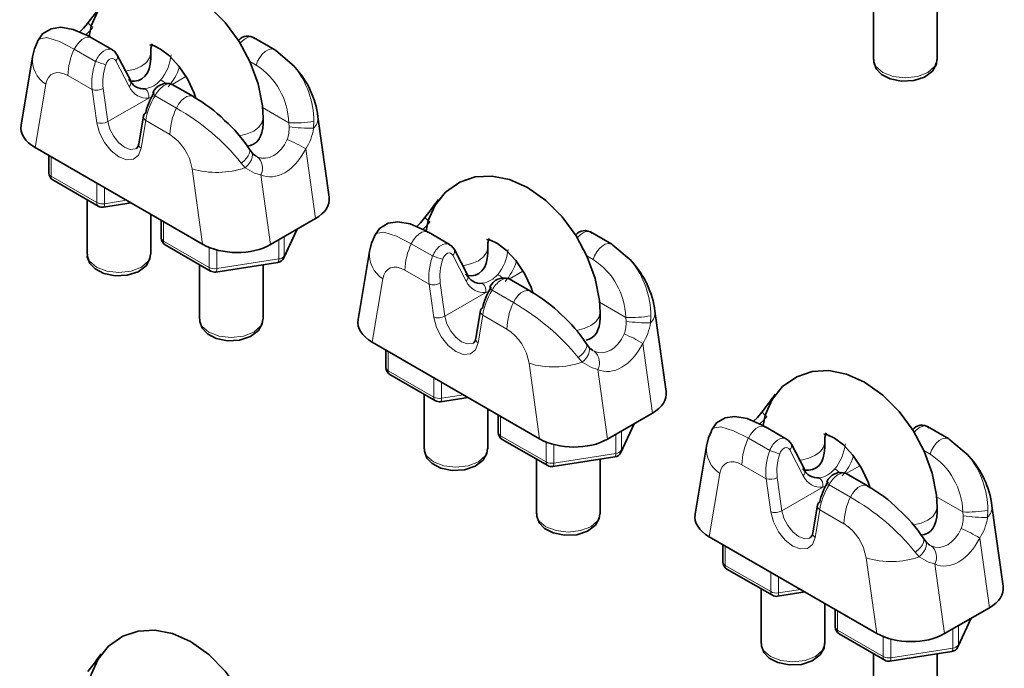
# Model space of a CAD drawing. Units: millimetres. Extents: x 32 to 1005, y 69 to 1281.
# Drawn here: x 276 to 338, y 599 to 640 of the extents above; entities that cross this region are included whole.
import ezdxf

# ---------------------------------------------------------------- set-up
doc = ezdxf.new("R2010")
doc.units = ezdxf.units.MM
doc.header["$LTSCALE"] = 5
doc.linetypes.add('SLD-Solid', pattern=[0])

msp = doc.modelspace()

# ---------------------------------------------------------------- linework, layer by layer
at = {"color": 7, "linetype": 'SLD-Solid', "lineweight": 35}
for p, q in [((329.959, 641.146), (329.959, 637.71)), ((333.959, 637.71), (333.959, 641.137)), ((282.062, 638.319), (280.726, 639.09)), ((280.726, 639.09), (280.737, 639.083)), ((292.267, 638.337), (290.932, 639.108)), ((277.02, 637.877), (276.303, 633.594)), ((283.201, 636.373), (282.361, 638)), ((284.461, 637.775), (284.461, 638.114)), ((292.34, 638.281), (292.267, 638.337)), ((287.148, 635.382), (285.813, 636.153)), ((287.148, 635.382), (287.162, 635.374)), ((284.007, 634.162), (283.714, 632.414)), ((291.532, 633.693), (291.532, 634.032)), ((295.695, 629.062), (294.986, 634.115)), ((277.191, 632.175), (287.732, 626.09)), ((278.058, 631.675), (278.058, 630.569)), ((290.789, 631.918), (290.662, 632.097)), ((278.308, 630.136), (281.165, 628.486)), ((280.461, 628.893), (280.461, 625.457)), ((281.492, 628.425), (283.222, 628.693)), ((284.461, 625.457), (284.461, 627.978)), ((285.129, 627.593), (285.129, 626.487)), ((292.007, 626.071), (294.836, 627.704)), ((292.844, 625.231), (293.682, 627.038)), ((303.275, 626.073), (301.939, 626.843)), ((301.939, 626.843), (301.95, 626.837)), ((313.481, 626.091), (312.145, 626.862)), ((285.379, 626.054), (288.236, 624.404)), ((313.553, 626.035), (313.481, 626.091)), ((298.233, 625.63), (297.516, 621.348)), ((304.414, 624.127), (303.574, 625.754)), ((305.674, 625.529), (305.674, 625.868)), ((287.532, 624.811), (287.532, 621.375)), ((288.563, 624.343), (292.467, 624.947)), ((291.532, 621.375), (291.532, 624.803)), ((308.362, 623.136), (307.026, 623.907)), ((308.362, 623.136), (308.376, 623.127)), ((305.22, 621.916), (304.928, 620.168)), ((312.746, 621.447), (312.746, 621.786)), ((316.908, 616.815), (316.199, 621.869)), ((298.404, 619.929), (308.945, 613.844)), ((312.003, 619.672), (311.875, 619.851)), ((299.271, 619.428), (299.271, 618.323)), ((299.521, 617.89), (302.379, 616.24)), ((301.674, 616.647), (301.674, 613.211)), ((302.705, 616.179), (304.436, 616.447)), ((305.674, 613.211), (305.674, 615.732)), ((313.22, 613.825), (316.049, 615.458)), ((306.342, 615.346), (306.342, 614.241)), ((314.057, 612.985), (314.896, 614.792)), ((324.488, 613.826), (323.153, 614.597)), ((323.153, 614.597), (323.163, 614.591)), ((334.694, 613.845), (333.358, 614.616)), ((306.592, 613.808), (309.45, 612.158)), ((326.888, 613.283), (326.888, 613.621)), ((334.766, 613.789), (334.694, 613.845)), ((319.446, 613.384), (318.729, 609.102)), ((325.628, 611.881), (324.787, 613.508)), ((308.746, 612.565), (308.746, 609.129)), ((309.776, 612.097), (313.68, 612.701)), ((312.746, 609.129), (312.746, 612.557)), ((329.575, 610.89), (328.24, 611.661)), ((329.575, 610.89), (329.589, 610.881)), ((326.434, 609.67), (326.141, 607.922)), ((333.959, 609.201), (333.959, 609.539)), ((338.121, 604.569), (337.412, 609.623)), ((319.617, 607.683), (330.158, 601.598)), ((333.216, 607.426), (333.089, 607.605)), ((320.484, 607.182), (320.484, 606.077)), ((320.734, 605.644), (323.592, 603.994)), ((322.888, 604.401), (322.888, 600.965)), ((323.918, 603.933), (325.649, 604.201)), ((326.888, 600.965), (326.888, 603.486)), ((327.555, 603.1), (327.555, 601.995)), ((334.434, 601.579), (337.262, 603.211)), ((335.27, 600.739), (336.109, 602.546)), ((327.805, 601.562), (330.663, 599.912)), ((329.959, 600.319), (329.959, 596.883)), ((330.989, 599.851), (334.893, 600.455)), ((333.959, 596.883), (333.959, 600.31))]:
    msp.add_line(p, q, dxfattribs=at)
at = {"color": 8, "linetype": 'SLD-Solid', "lineweight": 18}
for p, q in [((279.654, 638.372), (280.996, 637.597)), ((282.265, 637.641), (283.105, 636.013)), ((291.103, 637.367), (290.695, 637.602)), ((279.25, 636.702), (280.776, 635.821)), ((285.821, 636.148), (286.678, 636.642)), ((277.191, 632.175), (277.857, 636.156)), ((281.77, 633.81), (281.478, 635.895)), ((280.776, 635.821), (281.069, 633.736)), ((281.77, 633.81), (284.344, 635.295)), ((284.344, 635.295), (284.616, 635.4)), ((286.076, 634.665), (284.733, 635.44)), ((293.152, 633.734), (291.496, 634.69)), ((284.147, 633.875), (283.854, 632.128)), ((285.672, 632.994), (284.147, 633.875)), ((293.176, 633.487), (293.152, 633.734)), ((294.73, 633.835), (294.708, 633.389)), ((278.204, 630.365), (278.204, 631.59)), ((291.085, 631.649), (291.167, 631.599)), ((294.836, 627.704), (294.22, 632.091)), ((290.414, 630.91), (290.164, 631.2)), ((281.062, 628.715), (278.204, 630.365)), ((287.732, 626.09), (287.065, 630.841)), ((291.392, 630.458), (292.007, 626.071)), ((281.062, 629.94), (281.062, 628.715)), ((281.545, 628.641), (281.545, 629.662)), ((282.939, 628.856), (281.545, 628.641)), ((285.275, 627.508), (285.275, 626.283)), ((292.873, 625.367), (293.637, 627.011)), ((285.275, 626.283), (288.133, 624.633)), ((292.52, 625.162), (292.52, 626.367)), ((292.873, 626.571), (292.873, 625.367)), ((300.867, 626.126), (302.21, 625.351)), ((288.133, 624.633), (288.133, 625.895)), ((288.616, 625.733), (288.616, 624.559)), ((303.478, 625.395), (304.318, 623.767)), ((312.316, 625.121), (311.908, 625.356)), ((288.616, 624.559), (292.52, 625.162)), ((300.463, 624.456), (301.989, 623.575)), ((307.035, 623.902), (307.891, 624.396)), ((298.404, 619.929), (299.071, 623.91)), ((301.989, 623.575), (302.282, 621.489)), ((302.983, 621.563), (302.691, 623.649)), ((302.983, 621.563), (305.557, 623.049)), ((305.557, 623.049), (305.83, 623.154)), ((307.289, 622.418), (305.946, 623.194)), ((314.365, 621.488), (312.71, 622.444)), ((305.36, 621.629), (305.067, 619.881)), ((306.886, 620.748), (305.36, 621.629)), ((314.389, 621.241), (314.365, 621.488)), ((315.943, 621.589), (315.921, 621.143)), ((316.049, 615.458), (315.433, 619.845)), ((299.417, 618.119), (299.417, 619.344)), ((312.299, 619.402), (312.38, 619.353)), ((308.945, 613.844), (308.278, 618.595)), ((311.628, 618.664), (311.377, 618.953)), ((302.275, 616.469), (299.417, 618.119)), ((312.605, 618.212), (313.22, 613.825)), ((302.275, 617.694), (302.275, 616.469)), ((302.758, 616.395), (302.758, 617.415)), ((304.153, 616.61), (302.758, 616.395)), ((306.488, 615.262), (306.488, 614.037)), ((314.086, 613.12), (314.85, 614.765)), ((314.086, 614.325), (314.086, 613.12)), ((306.488, 614.037), (309.346, 612.387)), ((309.346, 612.387), (309.346, 613.648)), ((313.733, 612.916), (313.733, 614.12)), ((322.08, 613.88), (323.423, 613.105)), ((309.829, 613.487), (309.829, 612.313)), ((324.691, 613.149), (325.531, 611.521)), ((333.529, 612.875), (333.121, 613.11)), ((309.829, 612.313), (313.733, 612.916)), ((321.677, 612.21), (323.202, 611.329)), ((328.248, 611.656), (329.104, 612.15)), ((319.617, 607.683), (320.284, 611.664)), ((323.202, 611.329), (323.495, 609.243)), ((324.197, 609.317), (323.904, 611.403)), ((324.197, 609.317), (326.77, 610.803)), ((326.77, 610.803), (327.043, 610.908)), ((328.502, 610.172), (327.159, 610.948)), ((335.579, 609.242), (333.923, 610.198)), ((326.573, 609.383), (326.28, 607.635)), ((328.099, 608.502), (326.573, 609.383)), ((335.603, 608.995), (335.579, 609.242)), ((337.156, 609.343), (337.134, 608.896)), ((337.262, 603.211), (336.646, 607.599)), ((320.63, 605.873), (320.63, 607.098)), ((333.512, 607.156), (333.593, 607.107)), ((330.158, 601.598), (329.492, 606.349)), ((332.841, 606.418), (332.59, 606.707)), ((323.488, 604.223), (320.63, 605.873)), ((333.818, 605.966), (334.434, 601.579)), ((323.488, 605.448), (323.488, 604.223)), ((323.971, 604.148), (323.971, 605.169)), ((325.366, 604.364), (323.971, 604.148)), ((327.701, 603.016), (327.701, 601.791)), ((335.299, 600.874), (336.063, 602.519)), ((334.946, 600.67), (334.946, 601.874)), ((335.299, 602.078), (335.299, 600.874)), ((327.701, 601.791), (330.559, 600.141)), ((330.559, 600.141), (330.559, 601.402)), ((331.042, 601.241), (331.042, 600.066)), ((331.042, 600.066), (334.946, 600.67))]:
    msp.add_line(p, q, dxfattribs=at)
at = {"color": 7, "linetype": 'SLD-Solid', "lineweight": 35, "flags": 128}
for points in [[(291.532, 634.032), (291.491, 634.796), (291.221, 636.18), (290.721, 637.553), (290.021, 638.862), (289.146, 640.055), (288.124, 641.085), (286.97, 641.903), (285.839, 642.406), (284.729, 642.626), (283.674, 642.569), (282.703, 642.245), (281.809, 641.622), (281.149, 640.803), (280.712, 639.832), (280.58, 639.168)], [(280.731, 639.073), (280.53, 639.199), (279.575, 639.611), (278.802, 639.746), (278.187, 639.657), (277.645, 639.336), (277.317, 638.834)], [(280.503, 640.015), (280.232, 639.687), (279.973, 639.44)], [(277.327, 638.825), (277.14, 638.396), (277.02, 637.877)], [(284.432, 638.641), (284.423, 638.637), (284.633, 638.592), (285.074, 638.377), (285.635, 637.946), (286.23, 637.304), (286.777, 636.496), (287.201, 635.605), (287.296, 635.282)], [(282.361, 638), (282.18, 638.234), (282.054, 638.307)], [(292.34, 638.281), (293.489, 637.309), (293.51, 637.274)], [(329.981, 637.714), (329.97, 637.561), (330.135, 637.134), (330.466, 636.785), (331.007, 636.501), (331.73, 636.353), (332.488, 636.39), (333.178, 636.615), (333.672, 636.988), (333.914, 637.415), (333.936, 637.711)], [(283.714, 632.414), (283.669, 632.254), (283.586, 632.135), (283.549, 632.126)], [(312.746, 621.786), (312.704, 622.55), (312.434, 623.933), (311.935, 625.307), (311.234, 626.616), (310.359, 627.809), (309.337, 628.839), (308.183, 629.657), (307.052, 630.16), (305.942, 630.379), (304.887, 630.323), (303.916, 629.999), (303.022, 629.376), (302.363, 628.557), (301.925, 627.586), (301.793, 626.922)], [(302.557, 628.889), (302.451, 628.742), (302.303, 628.529)], [(301.944, 626.827), (301.743, 626.953), (300.788, 627.365), (300.016, 627.5), (299.4, 627.411), (298.859, 627.09), (298.53, 626.588)], [(301.716, 627.769), (301.445, 627.441), (301.186, 627.193)], [(298.54, 626.578), (298.353, 626.15), (298.233, 625.63)], [(303.574, 625.754), (303.393, 625.988), (303.268, 626.061)], [(305.645, 626.395), (305.636, 626.391), (305.846, 626.346), (306.287, 626.131), (306.849, 625.7), (307.444, 625.058), (307.99, 624.249), (308.414, 623.359), (308.51, 623.036)], [(313.553, 626.035), (314.702, 625.063), (314.723, 625.028)], [(280.484, 625.461), (280.472, 625.308), (280.637, 624.881), (280.968, 624.533), (281.509, 624.248), (282.233, 624.1), (282.99, 624.137), (283.68, 624.362), (284.175, 624.735), (284.417, 625.162), (284.44, 625.475)], [(287.555, 621.379), (287.544, 621.226), (287.708, 620.799), (288.039, 620.451), (288.58, 620.166), (289.304, 620.018), (290.061, 620.055), (290.752, 620.28), (291.246, 620.653), (291.488, 621.08), (291.51, 621.376)], [(304.928, 620.168), (304.883, 620.008), (304.799, 619.889), (304.762, 619.879)], [(333.959, 609.539), (333.917, 610.304), (333.647, 611.687), (333.148, 613.061), (332.447, 614.369), (331.573, 615.563), (330.55, 616.593), (329.397, 617.41), (328.266, 617.914), (327.155, 618.133), (326.1, 618.077), (325.129, 617.753), (324.236, 617.13), (323.576, 616.311), (323.139, 615.34), (323.006, 614.675)], [(323.771, 616.643), (323.664, 616.496), (323.516, 616.283)], [(322.929, 615.522), (322.659, 615.195), (322.399, 614.947)], [(323.157, 614.581), (322.956, 614.707), (322.002, 615.119), (321.229, 615.254), (320.614, 615.165), (320.072, 614.844), (319.743, 614.342)], [(319.753, 614.332), (319.567, 613.904), (319.446, 613.384)], [(324.787, 613.508), (324.606, 613.742), (324.481, 613.815)], [(326.858, 614.149), (326.85, 614.145), (327.059, 614.1), (327.5, 613.885), (328.062, 613.454), (328.657, 612.812), (329.203, 612.003), (329.628, 611.112), (329.723, 610.79)], [(334.766, 613.789), (335.916, 612.817), (335.936, 612.782)], [(301.697, 613.215), (301.686, 613.062), (301.85, 612.635), (302.181, 612.286), (302.722, 612.002), (303.446, 611.854), (304.204, 611.891), (304.894, 612.116), (305.388, 612.489), (305.63, 612.916), (305.653, 613.229)], [(308.768, 609.133), (308.757, 608.98), (308.921, 608.553), (309.252, 608.204), (309.793, 607.92), (310.517, 607.772), (311.275, 607.809), (311.965, 608.034), (312.459, 608.407), (312.701, 608.834), (312.723, 609.13)], [(326.141, 607.922), (326.096, 607.762), (326.013, 607.642), (325.976, 607.633)], [(291.532, 593.205), (291.491, 593.969), (291.221, 595.353), (290.721, 596.726), (290.021, 598.035), (289.146, 599.228), (288.124, 600.258), (286.97, 601.076), (285.839, 601.579), (284.729, 601.799), (283.674, 601.742), (282.703, 601.418), (281.809, 600.795), (281.149, 599.976), (280.712, 599.005), (280.58, 598.341)], [(322.91, 600.969), (322.899, 600.816), (323.064, 600.389), (323.394, 600.04), (323.935, 599.756), (324.659, 599.608), (325.417, 599.645), (326.107, 599.87), (326.601, 600.243), (326.843, 600.67), (326.867, 600.983)], [(281.344, 600.308), (281.238, 600.162), (281.09, 599.948)]]:
    msp.add_lwpolyline(points, dxfattribs=at)
at = {"color": 8, "linetype": 'SLD-Solid', "lineweight": 18, "flags": 128}
for points in [[(277.339, 638.819), (277.42, 639.003), (277.925, 639.094), (278.727, 638.847), (279.654, 638.372)], [(279.654, 638.372), (279.785, 638.607), (279.949, 638.815), (280.133, 638.979), (280.324, 639.089), (280.508, 639.135), (280.671, 639.115), (280.726, 639.09)], [(292.267, 638.337), (292.208, 638.364), (292.044, 638.382), (291.86, 638.334), (291.669, 638.223), (291.486, 638.058), (291.323, 637.849), (291.192, 637.613), (291.103, 637.367)], [(282.885, 636.985), (282.979, 636.998), (283.461, 637.114), (283.875, 637.297), (284.193, 637.536), (284.393, 637.815), (284.461, 638.091)], [(329.959, 637.71), (330.111, 637.268), (330.545, 636.894), (331.193, 636.643), (331.959, 636.555), (332.724, 636.643), (333.373, 636.894), (333.807, 637.268), (333.959, 637.71)], [(277.857, 636.156), (277.921, 636.395), (278.025, 636.592), (278.167, 636.744), (278.341, 636.845), (278.543, 636.891), (278.766, 636.883), (279.005, 636.819), (279.25, 636.702)], [(284.593, 635.627), (284.591, 635.622), (284.592, 635.599), (284.608, 635.568), (284.637, 635.53), (284.679, 635.487), (284.733, 635.44)], [(286.076, 634.665), (286.208, 634.9), (286.372, 635.107), (286.556, 635.272), (286.746, 635.381), (286.93, 635.428), (287.093, 635.408), (287.148, 635.382)], [(291.532, 634.031), (291.464, 633.733), (291.264, 633.454), (290.947, 633.215), (290.532, 633.032), (290.05, 632.916), (290.04, 632.915)], [(283.854, 632.128), (283.686, 631.692), (283.37, 631.439), (282.945, 631.401), (282.461, 631.582), (281.978, 631.96), (281.552, 632.489), (281.237, 633.106), (281.069, 633.736)], [(281.77, 633.81), (281.896, 633.337), (282.133, 632.875), (282.452, 632.478), (282.815, 632.194), (283.178, 632.059), (283.497, 632.087), (283.553, 632.113)], [(290.164, 631.2), (290.342, 631.346), (290.493, 631.503), (290.606, 631.661), (290.677, 631.813), (290.701, 631.95), (290.678, 632.064), (290.66, 632.095)], [(290.414, 630.91), (290.573, 631.067), (290.703, 631.235), (290.797, 631.406), (290.85, 631.572), (290.861, 631.724), (290.828, 631.854), (290.787, 631.918)], [(291.392, 630.458), (290.991, 630.57), (290.414, 630.91)], [(302.562, 628.899), (302.53, 628.839), (302.519, 628.81)], [(298.553, 626.573), (298.633, 626.757), (299.138, 626.848), (299.94, 626.601), (300.867, 626.126)], [(300.867, 626.126), (300.999, 626.361), (301.162, 626.569), (301.347, 626.733), (301.537, 626.843), (301.721, 626.889), (301.884, 626.869), (301.939, 626.843)], [(313.481, 626.091), (313.421, 626.118), (313.258, 626.136), (313.073, 626.088), (312.883, 625.977), (312.699, 625.811), (312.536, 625.603), (312.405, 625.367), (312.316, 625.121)], [(284.461, 625.457), (284.309, 625.015), (283.875, 624.641), (283.227, 624.391), (282.461, 624.303), (281.696, 624.391), (281.047, 624.641), (280.614, 625.015), (280.461, 625.457), (280.461, 625.457)], [(292.873, 625.367), (292.864, 625.288), (292.844, 625.231)], [(304.098, 624.739), (304.192, 624.752), (304.674, 624.868), (305.089, 625.051), (305.407, 625.29), (305.606, 625.569), (305.674, 625.845)], [(292.52, 625.162), (292.517, 625.088), (292.51, 625.027), (292.498, 624.983), (292.482, 624.955), (292.467, 624.947)], [(299.071, 623.91), (299.134, 624.148), (299.239, 624.346), (299.38, 624.498), (299.554, 624.599), (299.756, 624.645), (299.98, 624.637), (300.218, 624.573), (300.463, 624.456)], [(305.806, 623.381), (305.804, 623.376), (305.805, 623.353), (305.821, 623.322), (305.85, 623.284), (305.892, 623.241), (305.946, 623.194)], [(307.289, 622.418), (307.421, 622.654), (307.585, 622.861), (307.769, 623.026), (307.96, 623.135), (308.143, 623.181), (308.307, 623.161), (308.362, 623.136)], [(312.746, 621.785), (312.677, 621.487), (312.478, 621.208), (312.16, 620.969), (311.746, 620.786), (311.263, 620.67), (311.254, 620.669)], [(287.532, 621.375), (287.685, 620.933), (288.118, 620.559), (288.767, 620.309), (289.532, 620.221), (290.298, 620.309), (290.947, 620.559), (291.38, 620.933), (291.532, 621.375)], [(305.067, 619.881), (304.899, 619.445), (304.584, 619.193), (304.158, 619.155), (303.674, 619.336), (303.191, 619.714), (302.765, 620.243), (302.45, 620.859), (302.282, 621.489)], [(302.983, 621.563), (303.109, 621.091), (303.346, 620.628), (303.665, 620.232), (304.028, 619.948), (304.391, 619.813), (304.71, 619.841), (304.766, 619.867)], [(311.377, 618.953), (311.556, 619.1), (311.706, 619.256), (311.819, 619.415), (311.89, 619.567), (311.915, 619.704), (311.891, 619.818), (311.873, 619.849)], [(311.628, 618.664), (311.786, 618.821), (311.916, 618.989), (312.01, 619.16), (312.063, 619.326), (312.074, 619.478), (312.041, 619.607), (312.001, 619.672)], [(312.605, 618.212), (312.205, 618.323), (311.628, 618.664)], [(319.766, 614.327), (319.847, 614.51), (320.351, 614.602), (321.154, 614.355), (322.08, 613.88)], [(322.08, 613.88), (322.212, 614.115), (322.376, 614.323), (322.56, 614.487), (322.751, 614.596), (322.934, 614.643), (323.097, 614.623), (323.153, 614.597)], [(325.311, 612.493), (325.405, 612.506), (325.888, 612.622), (326.302, 612.805), (326.62, 613.044), (326.82, 613.323), (326.887, 613.599)], [(334.694, 613.845), (334.635, 613.872), (334.471, 613.89), (334.287, 613.842), (334.096, 613.731), (333.912, 613.565), (333.749, 613.357), (333.618, 613.121), (333.529, 612.875)], [(305.674, 613.211), (305.522, 612.769), (305.089, 612.395), (304.44, 612.144), (303.674, 612.057), (302.909, 612.144), (302.26, 612.395), (301.827, 612.769), (301.674, 613.211), (301.674, 613.211)], [(314.086, 613.12), (314.077, 613.042), (314.057, 612.985)], [(313.733, 612.916), (313.73, 612.842), (313.723, 612.781), (313.711, 612.737), (313.695, 612.709), (313.68, 612.701)], [(320.284, 611.664), (320.348, 611.902), (320.452, 612.1), (320.593, 612.252), (320.768, 612.352), (320.969, 612.399), (321.193, 612.39), (321.431, 612.327), (321.677, 612.21)], [(327.019, 611.134), (327.017, 611.129), (327.018, 611.106), (327.034, 611.076), (327.063, 611.038), (327.106, 610.995), (327.159, 610.948)], [(328.502, 610.172), (328.634, 610.408), (328.798, 610.615), (328.982, 610.78), (329.173, 610.889), (329.357, 610.935), (329.52, 610.915), (329.575, 610.89)], [(326.28, 607.635), (326.112, 607.199), (325.797, 606.947), (325.371, 606.909), (324.888, 607.09), (324.404, 607.467), (323.979, 607.997), (323.663, 608.613), (323.495, 609.243)], [(324.197, 609.317), (324.323, 608.845), (324.559, 608.382), (324.878, 607.985), (325.241, 607.702), (325.604, 607.567), (325.923, 607.595), (325.979, 607.621)], [(333.959, 609.539), (333.891, 609.241), (333.691, 608.962), (333.373, 608.723), (332.959, 608.54), (332.476, 608.424), (332.467, 608.423)], [(308.746, 609.129), (308.898, 608.687), (309.331, 608.313), (309.98, 608.062), (310.746, 607.975), (311.511, 608.062), (312.16, 608.313), (312.593, 608.687), (312.746, 609.129)], [(332.59, 606.707), (332.769, 606.854), (332.919, 607.01), (333.033, 607.169), (333.104, 607.321), (333.128, 607.458), (333.104, 607.571), (333.086, 607.603)], [(332.841, 606.418), (332.999, 606.574), (333.129, 606.743), (333.223, 606.914), (333.277, 607.08), (333.287, 607.232), (333.254, 607.361), (333.214, 607.426)], [(333.818, 605.966), (333.418, 606.077), (332.841, 606.418)], [(326.888, 600.965), (326.735, 600.523), (326.302, 600.149), (325.653, 599.898), (324.888, 599.81), (324.122, 599.898), (323.473, 600.149), (323.04, 600.523), (322.888, 600.965), (322.888, 600.965)], [(334.946, 600.67), (334.943, 600.596), (334.936, 600.535), (334.924, 600.49), (334.908, 600.463), (334.893, 600.455)], [(335.299, 600.874), (335.29, 600.796), (335.27, 600.739)]]:
    msp.add_lwpolyline(points, dxfattribs=at)
at = {"color": 7, "linetype": 'SLD-Solid', "lineweight": 35}
for centre, radius, start, end in [((241.032, 670.417), 49.824, 322.39457, 323.64817), ((290.563, 638.467), 0.728, 50.80849, 142.47963), ((285.99, 638.174), 1.53, 159.58832, 182.24879), ((289.443, 633.435), 5.584, 6.99512, 42.97001), ((283.001, 636.266), 0.227, 28.13802, 67.21219), ((285.469, 635.261), 0.949, 69.45533, 157.33049), ((283.146, 627.988), 8.391, 44.65321, 61.46513), ((284.275, 634.107), 0.274, 116.71933, 168.4017), ((283.199, 627.24), 8.897, 33.0626, 48.32808), ((291.501, 632.368), 0.835, 212.10207, 239.98988), ((278.558, 630.569), 0.5, 180, 240.00269), ((281.415, 628.92), 0.5, 240.00269, 278.79304), ((262.245, 658.171), 49.824, 322.39457, 323.64817), ((311.776, 626.221), 0.728, 50.80849, 142.47963), ((285.629, 626.487), 0.5, 180, 240.00269), ((307.203, 625.928), 1.53, 159.58832, 182.24879), ((292.39, 625.441), 0.5, 278.79304, 335.10154), ((310.656, 621.189), 5.584, 6.99512, 42.97001), ((288.486, 624.837), 0.5, 240.00269, 278.79304), ((304.215, 624.02), 0.227, 28.13802, 67.21219), ((306.682, 623.015), 0.949, 69.45533, 157.33049), ((304.359, 615.742), 8.391, 44.65321, 61.46513), ((305.488, 621.861), 0.274, 116.71933, 168.4017), ((304.413, 614.994), 8.897, 33.0626, 48.32808), ((312.714, 620.122), 0.835, 212.10207, 239.98988), ((299.771, 618.323), 0.5, 180, 240.00269), ((302.628, 616.673), 0.5, 240.00269, 278.79304), ((283.458, 645.925), 49.824, 322.39457, 323.64817), ((306.842, 614.241), 0.5, 180, 240.00269), ((328.416, 613.681), 1.53, 159.58832, 182.24879), ((332.989, 613.974), 0.728, 50.80849, 142.47963), ((313.603, 613.195), 0.5, 278.79304, 335.10154), ((331.87, 608.943), 5.584, 6.99512, 42.97001), ((309.7, 612.591), 0.5, 240.00269, 278.79304), ((325.428, 611.774), 0.227, 28.13802, 67.21219), ((327.895, 610.768), 0.949, 69.45533, 157.33049), ((325.572, 603.496), 8.391, 44.65321, 61.46513), ((326.701, 609.615), 0.274, 116.71933, 168.4017), ((325.626, 602.747), 8.897, 33.0626, 48.32808), ((333.927, 607.876), 0.835, 212.10207, 239.98988), ((320.984, 606.077), 0.5, 180, 240.00269), ((323.842, 604.427), 0.5, 240.00269, 278.79304), ((328.055, 601.995), 0.5, 180, 240.00269), ((334.816, 600.949), 0.5, 278.79304, 335.10154), ((241.032, 629.59), 49.824, 322.39457, 323.64817), ((330.913, 600.345), 0.5, 240.00269, 278.79304)]:
    msp.add_arc(centre, radius, start, end, dxfattribs=at)
at = {"color": 8, "linetype": 'SLD-Solid', "lineweight": 18}
for centre, radius, start, end in [((282.601, 642.207), 3.035, 226.26424, 234.22853), ((283.336, 636.599), 4.087, 154.28555, 178.55196), ((278.88, 637.718), 1.867, 175.16398, 236.78834), ((282.055, 637.889), 0.325, 310.10812, 20.0664), ((284.104, 646.157), 9.107, 250.05013, 254.24505), ((288.689, 633.611), 4.465, 1.58603, 57.27092), ((289.158, 633.794), 5.572, 0.42229, 38.64587), ((281.038, 636.703), 0.92, 253.47624, 298.56265), ((282.896, 636.262), 0.325, 310.12058, 19.94859), ((283.858, 637.452), 1.594, 279.35208, 320.64254), ((284.554, 635.402), 1.169, 44.70277, 62.65298), ((283.749, 635.4), 0.604, 349.97311, 52.4468), ((289.758, 632.891), 4.087, 154.28555, 178.55196), ((278.808, 621.946), 14.649, 39.1767, 60.25594), ((284.317, 634.135), 0.311, 175.11841, 236.80305), ((294.096, 634.039), 0.893, 313.25461, 4.87621), ((281.33, 634.618), 0.92, 253.47624, 298.56265), ((291.071, 633.404), 2.107, 340.1231, 2.26094), ((293.503, 640.63), 6.905, 267.09027, 280.23915), ((294.575, 643.301), 9.913, 261.88975, 270.77121), ((283.973, 630.368), 3.128, 8.6904, 57.09323), ((291.525, 633.845), 3.215, 326.94065, 351.84536), ((284.024, 632.388), 0.311, 175.11841, 236.80305), ((290.257, 625.777), 7.454, 57.88834, 67.98076), ((290.599, 630.894), 0.905, 331.17125, 51.13628), ((278.309, 630.595), 0.253, 185.8452, 245.47494), ((278.449, 630.338), 0.246, 173.70115, 234.98667), ((288.632, 636.078), 5.466, 253.33793, 289.02599), ((281.307, 628.688), 0.246, 173.70115, 234.98667), ((281.414, 629.397), 0.768, 242.64283, 279.7711), ((281.297, 628.588), 0.254, 320.25414, 12.10059), ((303.814, 629.961), 3.035, 226.26424, 234.22853), ((285.38, 626.513), 0.253, 185.8452, 245.47494), ((285.52, 626.256), 0.246, 173.70115, 234.98667), ((304.549, 624.353), 4.087, 154.28555, 178.55196), ((292.492, 625.618), 0.456, 273.4335, 326.56112), ((300.093, 625.472), 1.867, 175.16398, 236.78834), ((305.317, 633.911), 9.107, 250.05013, 254.24505), ((303.269, 625.643), 0.325, 310.10812, 20.0664), ((309.902, 621.365), 4.465, 1.58603, 57.27092), ((310.371, 621.548), 5.572, 0.42229, 38.64587), ((288.378, 624.606), 0.246, 173.70115, 234.98667), ((288.486, 625.315), 0.768, 242.64283, 279.7711), ((288.368, 624.505), 0.254, 320.25414, 12.10059), ((304.109, 624.016), 0.325, 310.12058, 19.94859), ((305.072, 625.205), 1.594, 279.35208, 320.64254), ((305.767, 623.156), 1.169, 44.70277, 62.65298), ((302.251, 624.457), 0.92, 253.47624, 298.56265), ((304.963, 623.154), 0.604, 349.97311, 52.4468), ((310.972, 620.645), 4.087, 154.28555, 178.55196), ((300.021, 609.699), 14.649, 39.1767, 60.25594), ((305.53, 621.889), 0.311, 175.11841, 236.80305), ((315.309, 621.793), 0.893, 313.25461, 4.87621), ((302.543, 622.372), 0.92, 253.47624, 298.56265), ((312.284, 621.158), 2.107, 340.1231, 2.26094), ((314.716, 628.384), 6.905, 267.09027, 280.23915), ((315.788, 631.054), 9.913, 261.88975, 270.77121), ((312.739, 621.599), 3.215, 326.94065, 351.84536), ((305.186, 618.122), 3.128, 8.6904, 57.09323), ((311.471, 613.531), 7.454, 57.88834, 67.98076), ((305.237, 620.142), 0.311, 175.11841, 236.80305), ((311.812, 618.648), 0.905, 331.17125, 51.13628), ((309.846, 623.832), 5.466, 253.33793, 289.02599), ((299.522, 618.349), 0.253, 185.8452, 245.47494), ((299.662, 618.092), 0.246, 173.70115, 234.98667), ((302.52, 616.442), 0.246, 173.70115, 234.98667), ((302.628, 617.151), 0.768, 242.64283, 279.7711), ((302.51, 616.341), 0.254, 320.25414, 12.10059), ((325.027, 617.715), 3.035, 226.26424, 234.22853), ((306.593, 614.267), 0.253, 185.8452, 245.47494), ((306.733, 614.01), 0.246, 173.70115, 234.98667), ((325.762, 612.106), 4.087, 154.28555, 178.55196), ((313.705, 613.372), 0.456, 273.4335, 326.56112), ((321.306, 613.226), 1.867, 175.16398, 236.78834), ((326.53, 621.665), 9.107, 250.05013, 254.24505), ((324.482, 613.397), 0.325, 310.10812, 20.0664), ((309.591, 612.36), 0.246, 173.70115, 234.98667), ((309.699, 613.069), 0.768, 242.64283, 279.7711), ((331.115, 609.119), 4.465, 1.58603, 57.27092), ((331.585, 609.302), 5.572, 0.42229, 38.64587), ((309.581, 612.259), 0.254, 320.25414, 12.10059), ((325.322, 611.77), 0.325, 310.12058, 19.94859), ((326.285, 612.959), 1.594, 279.35208, 320.64254), ((326.98, 610.91), 1.169, 44.70277, 62.65298), ((323.464, 612.211), 0.92, 253.47624, 298.56265), ((326.176, 610.908), 0.604, 349.97311, 52.4468), ((332.185, 608.399), 4.087, 154.28555, 178.55196), ((321.235, 597.453), 14.649, 39.1767, 60.25594), ((323.757, 610.126), 0.92, 253.47624, 298.56265), ((326.743, 609.643), 0.311, 175.11841, 236.80305), ((335.929, 616.138), 6.905, 267.09027, 280.23915), ((336.523, 609.547), 0.893, 313.25461, 4.87621), ((333.497, 608.912), 2.107, 340.1231, 2.26094), ((337.001, 618.808), 9.913, 261.88975, 270.77121), ((333.952, 609.352), 3.215, 326.94065, 351.84536), ((326.399, 605.876), 3.128, 8.6904, 57.09323), ((332.684, 601.285), 7.454, 57.88834, 67.98076), ((326.451, 607.895), 0.311, 175.11841, 236.80305), ((333.025, 606.402), 0.905, 331.17125, 51.13628), ((331.059, 611.585), 5.466, 253.33793, 289.02599), ((320.735, 606.103), 0.253, 185.8452, 245.47494), ((320.875, 605.846), 0.246, 173.70115, 234.98667), ((323.733, 604.196), 0.246, 173.70115, 234.98667), ((323.841, 604.905), 0.768, 242.64283, 279.7711), ((323.723, 604.095), 0.254, 320.25414, 12.10059), ((327.806, 602.021), 0.253, 185.8452, 245.47494), ((327.946, 601.764), 0.246, 173.70115, 234.98667), ((334.919, 601.126), 0.456, 273.4335, 326.56112), ((330.804, 600.114), 0.246, 173.70115, 234.98667), ((330.912, 600.823), 0.768, 242.64283, 279.7711), ((330.794, 600.013), 0.254, 320.25414, 12.10059)]:
    msp.add_arc(centre, radius, start, end, dxfattribs=at)
for centre, major_axis, ratio, start_param, end_param in [((280.163, 640.257), (1.317, 1.542), 0.413014, 4.395947, 4.732977), ((290.388, 638.267), (0.56, 0.83), 0.524608, 6.161558, 7.629811), ((281.606, 637.427), (0.427, 0.907), 0.625606, 6.229893, 7.959904), ((281.954, 637.297), (0.168, 0.476), 0.66655, 5.72341, 7.888963), ((284.311, 637.862), (0.567, 1.95), 0.683281, 4.112089, 4.982497), ((282.897, 637.046), (1.106, 2.809), 0.653906, 1.631603, 2.258576), ((283.245, 636.916), (0.841, 2.379), 0.66655, 1.605778, 2.232752), ((284.66, 637.732), (0.841, 2.379), 0.66655, 4.15487, 4.749025), ((284.66, 637.732), (0.841, 2.379), 0.66655, 2.581818, 3.452226), ((285.269, 635.312), (0.56, 0.83), 0.524608, 0.036878, 1.766018), ((286.268, 635.1), (1.787, 2.427), 0.487932, 1.783578, 2.410552), ((291.831, 633.521), (0.451, 1.997), 0.696975, 2.983777, 4.443233), ((292.527, 633.261), (1.009, 2.855), 0.66655, 3.07382, 4.533276), ((301.376, 628.011), (1.317, 1.542), 0.413014, 4.395947, 4.732977), ((311.601, 626.021), (0.56, 0.83), 0.524608, 6.161558, 7.629811), ((302.819, 625.181), (0.427, 0.907), 0.625606, 6.229893, 7.959904), ((304.11, 624.8), (1.106, 2.809), 0.653906, 1.631603, 2.258576), ((303.167, 625.051), (0.168, 0.476), 0.66655, 5.72341, 7.888963), ((305.525, 625.616), (0.567, 1.95), 0.683281, 4.112089, 4.982497), ((304.459, 624.67), (0.841, 2.379), 0.66655, 1.605778, 2.232752), ((305.873, 625.486), (0.841, 2.379), 0.66655, 4.15487, 4.749025), ((305.873, 625.486), (0.841, 2.379), 0.66655, 2.581818, 3.452226), ((306.482, 623.066), (0.56, 0.83), 0.524608, 0.036878, 1.766018), ((307.481, 622.854), (1.787, 2.427), 0.487932, 1.783578, 2.410552), ((313.044, 621.275), (0.451, 1.997), 0.696975, 2.983777, 4.443233), ((313.74, 621.015), (1.009, 2.855), 0.66655, 3.07382, 4.533276), ((322.589, 615.765), (1.317, 1.542), 0.413014, 4.395947, 4.732977), ((332.814, 613.775), (0.56, 0.83), 0.524608, 6.161558, 7.629811), ((324.032, 612.935), (0.427, 0.907), 0.625606, 6.229893, 7.959904), ((325.324, 612.554), (1.106, 2.809), 0.653906, 1.631603, 2.258576), ((324.38, 612.805), (0.168, 0.476), 0.66655, 5.72341, 7.888963), ((326.738, 613.37), (0.567, 1.95), 0.683281, 4.112089, 4.982497), ((325.672, 612.423), (0.841, 2.379), 0.66655, 1.605778, 2.232752), ((327.086, 613.24), (0.841, 2.379), 0.66655, 4.15487, 4.749025), ((327.695, 610.82), (0.56, 0.83), 0.524608, 0.036878, 1.766018), ((327.086, 613.24), (0.841, 2.379), 0.66655, 2.581818, 3.452226), ((328.694, 610.608), (1.787, 2.427), 0.487932, 1.783578, 2.410552), ((334.257, 609.029), (0.451, 1.997), 0.696975, 2.983777, 4.443233), ((334.953, 608.769), (1.009, 2.855), 0.66655, 3.07382, 4.533276)]:
    msp.add_ellipse(centre, major_axis=major_axis, ratio=ratio, start_param=start_param, end_param=end_param, dxfattribs=at)
at = {"color": 7, "linetype": 'SLD-Solid', "lineweight": 35}
for centre, major_axis, ratio, start_param, end_param in [((282.461, 638.93), (-1.414, 2.449), 0.577335, 2.711124, 3.92695), ((284.311, 637.862), (0.567, 1.95), 0.683281, 2.539036, 3.409445), ((285.92, 635.372), (1.531, 1.998), 0.469328, 1.790573, 2.417547), ((279.312, 633.4), (3.023, -0.04), 0.577152, 3.053022, 3.942293), ((289.532, 634.848), (-1.414, 2.449), 0.577335, 2.873714, 3.92695), ((292.682, 628.947), (3.023, -0.04), 0.577152, 5.513089, 6.371756), ((289.853, 627.314), (3.023, -0.04), 0.577152, 3.942293, 5.513089), ((303.674, 626.684), (-1.414, 2.449), 0.577335, 2.711124, 3.92695), ((305.525, 625.616), (0.567, 1.95), 0.683281, 2.539036, 3.409445), ((307.133, 623.126), (1.531, 1.998), 0.469328, 1.790573, 2.417547), ((300.525, 621.154), (3.023, -0.04), 0.577152, 3.053022, 3.942293), ((310.746, 622.602), (-1.414, 2.449), 0.577335, 2.953031, 3.92695), ((313.895, 616.701), (3.023, -0.04), 0.577152, 5.513089, 6.371756), ((311.066, 615.068), (3.023, -0.04), 0.577152, 3.942293, 5.513089), ((324.888, 614.438), (-1.414, 2.449), 0.577335, 2.711124, 3.92695), ((326.738, 613.37), (0.567, 1.95), 0.683281, 2.539036, 3.409445), ((328.346, 610.879), (1.531, 1.998), 0.469328, 1.790573, 2.417547), ((321.738, 608.907), (3.023, -0.04), 0.577152, 3.053022, 3.942293), ((331.959, 610.356), (-1.414, 2.449), 0.577335, 2.873714, 3.92695), ((335.108, 604.455), (3.023, -0.04), 0.577152, 5.513089, 6.371756), ((332.28, 602.822), (3.023, -0.04), 0.577152, 3.942293, 5.513089)]:
    msp.add_ellipse(centre, major_axis=major_axis, ratio=ratio, start_param=start_param, end_param=end_param, dxfattribs=at)

doc.saveas('drawing.dxf')
